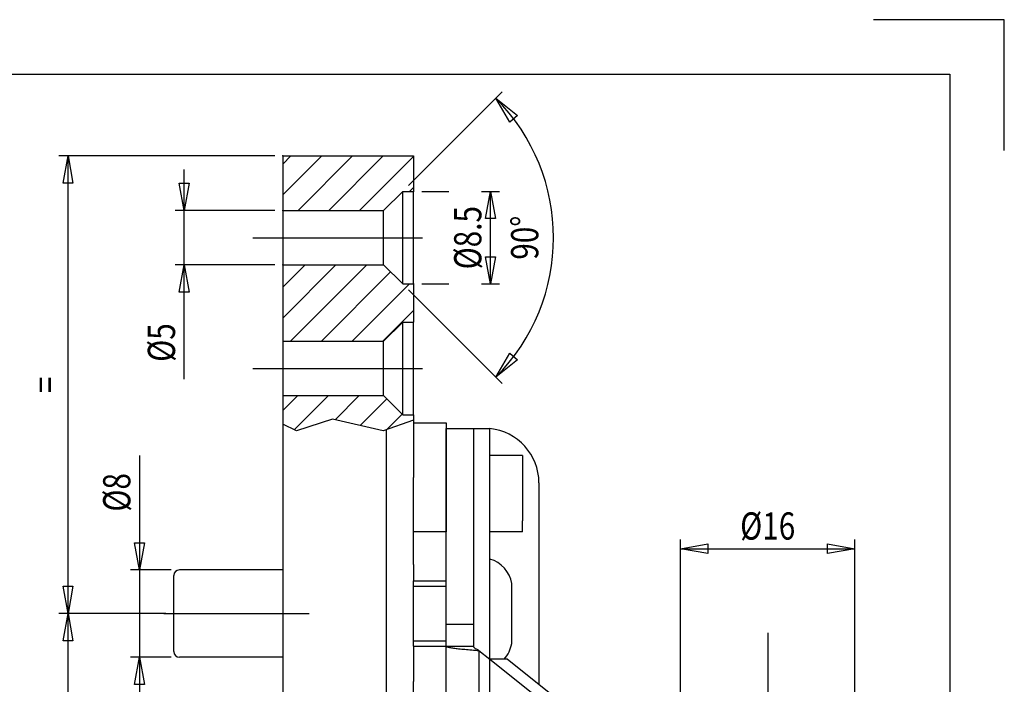
# Model space of a CAD drawing. Extents: x -3392 to -3182, y 1121 to 1418.
# Drawn here: x -3272 to -3182, y 1357 to 1418 of the extents above; entities that cross this region are included whole.
import ezdxf
from ezdxf.enums import TextEntityAlignment as Align

# ---------------------------------------------------------------- set-up
doc = ezdxf.new("R2010")
doc.units = 0
doc.linetypes.add('CENTER2', pattern=[28.575, 19.05, -3.175, 3.175, -3.175])
doc.layers.get('0').update_dxf_attribs({"color": 1, "linetype": 'CONTINUOUS'})
doc.layers.get('DEFPOINTS').update_dxf_attribs({"color": 1, "linetype": 'CONTINUOUS'})
doc.layers.add('1', color=1, linetype='CONTINUOUS')
doc.layers.add('255', color=1, linetype='CONTINUOUS')
doc.styles.add('TSTYLE14', font='txt', dxfattribs={"width": 0.8, "height": 2.5})
doc.dimstyles.new('DSTYLE1', dxfattribs={"dimtxt": 2.5, "dimasz": 2.5, "dimexe": 0.833333, "dimexo": 0.75, "dimgap": 0, "dimtad": 0, "dimtxsty": 'TSTYLE14', "dimcen": 0.09, "dimclrt": 3, "dimazin": 3, "dimtfac": 0.6, "dimtdec": 4, "dimtix": 1, "dimtofl": 0, "dimtmove": 0, "dimatfit": 3, "dimtvp": 0.7, "dimtolj": 1, "dimtzin": 0})
doc.dimstyles.new('DSTYLE2', dxfattribs={"dimtxt": 2.5, "dimasz": 2.5, "dimexe": 0.833333, "dimexo": 0.75, "dimgap": 0, "dimtad": 0, "dimdec": 3, "dimtxsty": 'TSTYLE14', "dimcen": 0.09, "dimclrt": 3, "dimazin": 3, "dimtfac": 0.6, "dimtdec": 4, "dimtix": 1, "dimtofl": 0, "dimtmove": 0, "dimatfit": 3, "dimtvp": 0.7, "dimtolj": 1, "dimtzin": 0})
doc.dimstyles.new('DSTYLE3', dxfattribs={"dimtxt": 2.5, "dimasz": 2.5, "dimexe": 0.833333, "dimexo": 0.75, "dimgap": 0, "dimtad": 0, "dimtxsty": 'TSTYLE14', "dimcen": 0.09, "dimclrt": 3, "dimazin": 3, "dimtfac": 0.6, "dimtdec": 4, "dimtofl": 0, "dimtmove": 0, "dimatfit": 3, "dimtvp": 0.7, "dimtolj": 1, "dimtzin": 0})

# ---------------------------------------------------------------- blocks, each defined once
blk = doc.blocks.new('A4_DEMIS')
at = {"layer": '1', "color": 70, "linetype": 'CONTINUOUS'}
for p, q in [((-3181.524, 1418.267), (-3193.524, 1418.267)), ((-3181.524, 1406.267), (-3181.524, 1418.267))]:
    blk.add_line(p, q, dxfattribs=at)
at = {"layer": '1', "color": 7, "linetype": 'CONTINUOUS'}
for p, q in [((-3386.524, 1413.267), (-3186.524, 1413.267)), ((-3186.524, 1413.267), (-3186.524, 1126.266))]:
    blk.add_line(p, q, dxfattribs=at)
blk = doc.blocks.new('*D15')
at = {"color": 7, "linetype": 'CONTINUOUS'}
for p, q in [((-3258.492, 1363.754), (-3268.289, 1363.754)), ((-3267.456, 1297.754), (-3267.456, 1363.754)), ((-3258.492, 1297.754), (-3268.289, 1297.754))]:
    blk.add_line(p, q, dxfattribs=at)
at = {"color": 1, "linetype": 'CONTINUOUS'}
for p, q in [((-3267.906, 1361.254), (-3267.456, 1363.754)), ((-3267.456, 1363.754), (-3267.006, 1361.254)), ((-3267.006, 1361.254), (-3267.906, 1361.254)), ((-3267.456, 1297.754), (-3267.906, 1300.254)), ((-3267.906, 1300.254), (-3267.006, 1300.254)), ((-3267.006, 1300.254), (-3267.456, 1297.754))]:
    blk.add_line(p, q, dxfattribs=at)
at = {"layer": 'DEFPOINTS', "color": 7}
for p in [(-3267.456, 1363.754), (-3257.742, 1363.754), (-3257.742, 1297.754)]:
    blk.add_point(p, dxfattribs=at)
at = {"color": 3, "linetype": 'CONTINUOUS', "style": 'TSTYLE14', "width": 0.8}
blk.add_text('66', height=2.5, rotation=90, dxfattribs=at).set_placement((-3269.539, 1330.754), align=Align.MIDDLE_CENTER)
blk = doc.blocks.new('*D16')
at = {"color": 7, "linetype": 'CONTINUOUS'}
for p, q in [((-3248.492, 1405.754), (-3268.289, 1405.754)), ((-3267.456, 1363.754), (-3267.456, 1405.754)), ((-3258.492, 1363.754), (-3268.289, 1363.754))]:
    blk.add_line(p, q, dxfattribs=at)
at = {"color": 1, "linetype": 'CONTINUOUS'}
for p, q in [((-3267.906, 1403.254), (-3267.456, 1405.754)), ((-3267.456, 1405.754), (-3267.006, 1403.254)), ((-3267.006, 1403.254), (-3267.906, 1403.254)), ((-3267.456, 1363.754), (-3267.906, 1366.254)), ((-3267.906, 1366.254), (-3267.006, 1366.254)), ((-3267.006, 1366.254), (-3267.456, 1363.754))]:
    blk.add_line(p, q, dxfattribs=at)
at = {"layer": 'DEFPOINTS', "color": 7}
for p in [(-3267.456, 1405.754), (-3247.742, 1405.754), (-3257.742, 1363.754)]:
    blk.add_point(p, dxfattribs=at)
at = {"color": 3, "linetype": 'CONTINUOUS', "style": 'TSTYLE14', "width": 0.8}
blk.add_text('=', height=2.5, rotation=90, dxfattribs=at).set_placement((-3269.539, 1384.754), align=Align.MIDDLE_CENTER)
blk = doc.blocks.new('*D17')
at = {"color": 7, "linetype": 'CONTINUOUS'}
for p, q in [((-3211.24, 1346.922), (-3211.24, 1370.541)), ((-3195.24, 1346.922), (-3195.24, 1370.541)), ((-3211.24, 1369.708), (-3195.24, 1369.708))]:
    blk.add_line(p, q, dxfattribs=at)
at = {"color": 1, "linetype": 'CONTINUOUS'}
for p, q in [((-3211.24, 1369.708), (-3208.74, 1370.158)), ((-3208.74, 1370.158), (-3208.74, 1369.258)), ((-3197.74, 1369.258), (-3197.74, 1370.158)), ((-3197.74, 1370.158), (-3195.24, 1369.708)), ((-3208.74, 1369.258), (-3211.24, 1369.708)), ((-3195.24, 1369.708), (-3197.74, 1369.258))]:
    blk.add_line(p, q, dxfattribs=at)
at = {"layer": 'DEFPOINTS', "color": 7}
for p in [(-3195.24, 1369.708), (-3211.24, 1346.172), (-3195.24, 1346.172)]:
    blk.add_point(p, dxfattribs=at)
at = {"color": 3, "linetype": 'CONTINUOUS', "style": 'TSTYLE14', "width": 0.8}
blk.add_text('%%c16', height=2.5, rotation=359.99979, dxfattribs=at).set_placement((-3203.24, 1371.791), align=Align.MIDDLE_CENTER)
blk = doc.blocks.new('*D25')
at = {"color": 7, "linetype": 'CONTINUOUS'}
for p, q in [((-3260.904, 1378.254), (-3260.904, 1367.754)), ((-3257.992, 1367.754), (-3261.737, 1367.754)), ((-3260.904, 1367.754), (-3260.904, 1359.754)), ((-3257.992, 1359.754), (-3261.737, 1359.754)), ((-3260.904, 1359.754), (-3260.904, 1356.004))]:
    blk.add_line(p, q, dxfattribs=at)
at = {"color": 1, "linetype": 'CONTINUOUS'}
for p, q in [((-3260.904, 1367.754), (-3261.354, 1370.254)), ((-3261.354, 1370.254), (-3260.454, 1370.254)), ((-3260.454, 1370.254), (-3260.904, 1367.754)), ((-3261.354, 1357.254), (-3260.904, 1359.754)), ((-3260.904, 1359.754), (-3260.454, 1357.254)), ((-3260.454, 1357.254), (-3261.354, 1357.254))]:
    blk.add_line(p, q, dxfattribs=at)
at = {"layer": 'DEFPOINTS', "color": 7}
for p in [(-3257.242, 1367.754), (-3260.904, 1359.754), (-3257.242, 1359.754)]:
    blk.add_point(p, dxfattribs=at)
at = {"color": 3, "linetype": 'CONTINUOUS', "style": 'TSTYLE14', "width": 0.8}
blk.add_text('%%c8', height=2.5, rotation=90, dxfattribs=at).set_placement((-3262.987, 1374.879), align=Align.MIDDLE_CENTER)
blk = doc.blocks.new('*D28')
at = {"color": 7, "linetype": 'CONTINUOUS'}
for p, q in [((-3234.992, 1402.504), (-3232.521, 1402.504)), ((-3229.521, 1402.504), (-3227.854, 1402.504)), ((-3228.688, 1394.004), (-3228.688, 1402.504)), ((-3234.992, 1394.004), (-3232.521, 1394.004)), ((-3229.521, 1394.004), (-3227.854, 1394.004))]:
    blk.add_line(p, q, dxfattribs=at)
at = {"color": 1, "linetype": 'CONTINUOUS'}
for p, q in [((-3229.138, 1400.004), (-3228.688, 1402.504)), ((-3228.688, 1402.504), (-3228.238, 1400.004)), ((-3228.238, 1400.004), (-3229.138, 1400.004)), ((-3228.688, 1394.004), (-3229.138, 1396.504)), ((-3229.138, 1396.504), (-3228.238, 1396.504)), ((-3228.238, 1396.504), (-3228.688, 1394.004))]:
    blk.add_line(p, q, dxfattribs=at)
at = {"layer": 'DEFPOINTS', "color": 7}
for p in [(-3235.742, 1402.504), (-3228.688, 1402.504), (-3235.742, 1394.004)]:
    blk.add_point(p, dxfattribs=at)
at = {"color": 3, "linetype": 'CONTINUOUS', "style": 'TSTYLE14', "width": 0.8}
blk.add_text('%%c8.5', height=2.5, rotation=90, dxfattribs=at).set_placement((-3230.771, 1398.254), align=Align.MIDDLE_CENTER)
blk = doc.blocks.new('*D29')
at = {"color": 7, "linetype": 'CONTINUOUS'}
for p, q in [((-3236.212, 1403.034), (-3227.608, 1411.638)), ((-3236.212, 1393.474), (-3227.608, 1384.87))]:
    blk.add_line(p, q, dxfattribs=at)
at = {"color": 1, "linetype": 'CONTINUOUS'}
for p, q in [((-3228.197, 1411.049), (-3226.216, 1409.459)), ((-3226.895, 1408.868), (-3228.197, 1411.049)), ((-3226.216, 1409.459), (-3226.895, 1408.868)), ((-3228.197, 1385.459), (-3226.895, 1387.64)), ((-3226.895, 1387.64), (-3226.216, 1387.049)), ((-3226.216, 1387.049), (-3228.197, 1385.459))]:
    blk.add_line(p, q, dxfattribs=at)
at = {"color": 7, "linetype": 'CONTINUOUS'}
blk.add_arc((-3240.992, 1398.254), 18.095, 315, 45, dxfattribs=at)
at = {"layer": 'DEFPOINTS', "color": 7}
for p in [(-3236.742, 1402.504), (-3238.492, 1400.754), (-3222.897, 1398.254), (-3238.492, 1395.754), (-3236.742, 1394.004)]:
    blk.add_point(p, dxfattribs=at)
at = {"color": 3, "linetype": 'CONTINUOUS', "style": 'TSTYLE14', "width": 0.8}
blk.add_text('90%%d', height=2.5, rotation=90, dxfattribs=at).set_placement((-3225.544, 1398.254), align=Align.MIDDLE_CENTER)
blk = doc.blocks.new('*D30')
at = {"color": 7, "linetype": 'CONTINUOUS'}
for p, q in [((-3256.803, 1400.754), (-3256.803, 1404.504)), ((-3248.492, 1400.754), (-3257.636, 1400.754)), ((-3256.803, 1395.754), (-3256.803, 1400.754)), ((-3248.492, 1395.754), (-3257.636, 1395.754)), ((-3256.803, 1385.254), (-3256.803, 1395.754))]:
    blk.add_line(p, q, dxfattribs=at)
at = {"color": 1, "linetype": 'CONTINUOUS'}
for p, q in [((-3256.803, 1400.754), (-3257.253, 1403.254)), ((-3257.253, 1403.254), (-3256.353, 1403.254)), ((-3256.353, 1403.254), (-3256.803, 1400.754)), ((-3257.253, 1393.254), (-3256.803, 1395.754)), ((-3256.803, 1395.754), (-3256.353, 1393.254)), ((-3256.353, 1393.254), (-3257.253, 1393.254))]:
    blk.add_line(p, q, dxfattribs=at)
at = {"layer": 'DEFPOINTS', "color": 7}
for p in [(-3256.803, 1400.754), (-3247.742, 1400.754), (-3247.742, 1395.754)]:
    blk.add_point(p, dxfattribs=at)
at = {"color": 3, "linetype": 'CONTINUOUS', "style": 'TSTYLE14', "width": 0.8}
blk.add_text('%%c5', height=2.5, rotation=90, dxfattribs=at).set_placement((-3258.886, 1388.629), align=Align.MIDDLE_CENTER)

msp = doc.modelspace()

# ---------------------------------------------------------------- hatches: boundary and pattern name
at = {"linetype": 'CONTINUOUS'}
h = msp.add_hatch(dxfattribs=at)
h.set_pattern_fill('ANSI31', color=70, scale=0.629921, style=0)
edge = h.paths.add_edge_path()
edge.add_line((-3238.4922, 1400.754), (-3247.7422, 1400.754))
edge.add_line((-3247.7422, 1400.754), (-3247.7422, 1405.754))
edge.add_line((-3247.7422, 1405.754), (-3235.7422, 1405.754))
edge.add_line((-3235.7422, 1405.754), (-3235.7422, 1402.504))
edge.add_line((-3235.7422, 1402.504), (-3236.7422, 1402.504))
edge.add_line((-3236.7422, 1402.504), (-3238.4922, 1400.754))
edge.add_line((-3238.4922, 1395.754), (-3236.7422, 1394.004))
edge.add_line((-3236.7422, 1394.004), (-3235.7422, 1394.004))
edge.add_line((-3235.7422, 1394.004), (-3235.7422, 1390.504))
edge.add_line((-3235.7422, 1390.504), (-3236.7422, 1390.504))
edge.add_line((-3236.7422, 1390.504), (-3238.4922, 1388.754))
edge.add_line((-3238.4922, 1388.754), (-3247.7422, 1388.754))
edge.add_line((-3247.7422, 1388.754), (-3247.7422, 1395.754))
edge.add_line((-3247.7422, 1395.754), (-3238.4922, 1395.754))
edge.add_line((-3238.4922, 1383.754), (-3236.7422, 1382.004))
edge.add_line((-3236.7422, 1382.004), (-3235.7422, 1382.004))
edge.add_line((-3235.7422, 1382.004), (-3235.7422, 1381.4915))
edge.add_line((-3235.7422, 1381.4915), (-3238.527, 1380.5161))
edge.add_line((-3238.527, 1380.5161), (-3243.1856, 1381.5998))
edge.add_line((-3243.1856, 1381.5998), (-3246.496, 1380.5161))
edge.add_line((-3246.496, 1380.5161), (-3247.7422, 1381.1475))
edge.add_line((-3247.7422, 1381.1475), (-3247.7422, 1383.754))
edge.add_line((-3247.7422, 1383.754), (-3238.4922, 1383.754))
edge.add_line((-3238.4922, 1277.754), (-3247.7422, 1277.754))
edge.add_line((-3247.7422, 1277.754), (-3247.7422, 1280.3604))
edge.add_line((-3247.7422, 1280.3604), (-3246.496, 1280.9919))
edge.add_line((-3246.496, 1280.9919), (-3243.1856, 1279.9081))
edge.add_line((-3243.1856, 1279.9081), (-3238.5269, 1280.9919))
edge.add_line((-3238.5269, 1280.9919), (-3235.7422, 1280.0165))
edge.add_line((-3235.7422, 1280.0165), (-3235.7422, 1279.504))
edge.add_line((-3235.7422, 1279.504), (-3236.7422, 1279.504))
edge.add_line((-3236.7422, 1279.504), (-3238.4922, 1277.754))
edge.add_line((-3238.4922, 1265.754), (-3247.7422, 1265.754))
edge.add_line((-3247.7422, 1265.754), (-3247.7422, 1272.754))
edge.add_line((-3247.7422, 1272.754), (-3238.4922, 1272.754))
edge.add_line((-3238.4922, 1272.754), (-3236.7422, 1271.004))
edge.add_line((-3236.7422, 1271.004), (-3235.7422, 1271.004))
edge.add_line((-3235.7422, 1271.004), (-3235.7422, 1267.504))
edge.add_line((-3235.7422, 1267.504), (-3236.7422, 1267.504))
edge.add_line((-3236.7422, 1267.504), (-3238.4922, 1265.754))
edge.add_line((-3238.4922, 1260.754), (-3236.7422, 1259.004))
edge.add_line((-3236.7422, 1259.004), (-3235.7422, 1259.004))
edge.add_line((-3235.7422, 1259.004), (-3235.7422, 1255.754))
edge.add_line((-3235.7422, 1255.754), (-3247.7422, 1255.754))
edge.add_line((-3247.7422, 1255.754), (-3247.7422, 1260.754))
edge.add_line((-3247.7422, 1260.754), (-3238.4922, 1260.754))

# ---------------------------------------------------------------- linework, layer by layer
at = {"color": 7, "linetype": 'CONTINUOUS'}
for p, q in [((-3247.7421, 1405.754), (-3235.7421, 1405.754)), ((-3247.7421, 1405.754), (-3247.7421, 1255.754)), ((-3235.7421, 1405.754), (-3235.7421, 1402.504)), ((-3238.4921, 1400.754), (-3236.7421, 1402.504)), ((-3236.7421, 1402.504), (-3235.7421, 1402.504)), ((-3236.7421, 1394.004), (-3236.7421, 1402.504)), ((-3235.7421, 1394.004), (-3235.7421, 1402.504)), ((-3247.7421, 1400.754), (-3238.4921, 1400.754)), ((-3238.4921, 1395.754), (-3238.4921, 1400.754)), ((-3247.7421, 1395.754), (-3238.4921, 1395.754)), ((-3238.4921, 1395.754), (-3236.7421, 1394.004)), ((-3236.7421, 1394.004), (-3235.7421, 1394.004)), ((-3235.7421, 1394.004), (-3235.7421, 1390.504)), ((-3238.4921, 1388.754), (-3236.7421, 1390.504)), ((-3236.7421, 1390.504), (-3235.7421, 1390.504)), ((-3236.7421, 1382.004), (-3236.7421, 1390.504)), ((-3235.7421, 1382.004), (-3235.7421, 1390.504)), ((-3247.7421, 1388.754), (-3238.4921, 1388.754)), ((-3238.4921, 1383.754), (-3238.4921, 1388.754)), ((-3247.7421, 1383.754), (-3238.4921, 1383.754)), ((-3238.4921, 1383.754), (-3236.7421, 1382.004)), ((-3236.7421, 1382.004), (-3235.7421, 1382.004)), ((-3235.7421, 1382.004), (-3235.7421, 1381.254)), ((-3235.7421, 1381.254), (-3235.7421, 1376.254)), ((-3235.7421, 1381.254), (-3232.7396, 1381.254)), ((-3232.7396, 1381.254), (-3232.7396, 1378.254)), ((-3232.7396, 1381.254), (-3232.7396, 1371.254)), ((-3238.2421, 1280.8922), (-3238.2421, 1380.6158)), ((-3232.7396, 1380.754), (-3228.7396, 1380.754)), ((-3232.7396, 1280.254), (-3232.7396, 1380.754)), ((-3230.2396, 1380.754), (-3230.2396, 1360.754)), ((-3228.7396, 1280.754), (-3228.7396, 1380.754)), ((-3225.7396, 1378.254), (-3228.7396, 1378.254)), ((-3225.7396, 1378.254), (-3225.7396, 1372.254)), ((-3235.7421, 1373.254), (-3235.7421, 1376.254)), ((-3224.2396, 1375.754), (-3224.2396, 1357.2591)), ((-3235.7421, 1368.254), (-3235.7421, 1373.254)), ((-3225.7396, 1371.254), (-3225.7396, 1372.254)), ((-3232.7396, 1371.254), (-3235.7421, 1371.254)), ((-3225.7396, 1371.254), (-3228.7396, 1371.254)), ((-3235.7421, 1368.254), (-3235.7421, 1366.754)), ((-3247.7421, 1367.754), (-3257.2421, 1367.754)), ((-3257.7421, 1360.254), (-3257.7421, 1367.254)), ((-3235.7421, 1366.754), (-3232.7396, 1366.7552)), ((-3235.7421, 1360.754), (-3235.7421, 1366.754)), ((-3226.7397, 1361.004), (-3226.7397, 1366.504)), ((-3230.2396, 1362.754), (-3232.7396, 1362.754)), ((-3235.7421, 1360.754), (-3235.7421, 1357.504)), ((-3235.7421, 1360.754), (-3230.2396, 1360.7517)), ((-3229.7396, 1360.3563), (-3228.7396, 1359.5608)), ((-3247.7421, 1359.754), (-3257.2421, 1359.754)), ((-3227.1332, 1359.5608), (-3228.7396, 1359.5608)), ((-3227.1332, 1359.5608), (-3214.6867, 1349.6605)), ((-3235.7421, 1346.004), (-3235.7421, 1357.504))]:
    msp.add_line(p, q, dxfattribs=at)
at = {"color": 70, "linetype": 'CENTER2'}
for p, q in [((-3250.5099, 1398.254), (-3234.9231, 1398.254)), ((-3250.5099, 1386.254), (-3234.9231, 1386.254)), ((-3246.4959, 1380.5161), (-3247.7421, 1381.1475)), ((-3243.1855, 1381.5998), (-3246.4959, 1380.5161)), ((-3238.5269, 1380.5161), (-3243.1855, 1381.5998)), ((-3235.7421, 1381.4915), (-3238.5269, 1380.5161)), ((-3258.6723, 1363.754), (-3245.3147, 1363.754)), ((-3203.2398, 1361.9796), (-3203.2398, 1261.6894))]:
    msp.add_line(p, q, dxfattribs=at)
at = {"color": 70, "linetype": 'CONTINUOUS'}
for p, q in [((-3235.7421, 1366.2563), (-3232.7396, 1366.2563)), ((-3235.7421, 1361.2517), (-3232.7396, 1361.2517)), ((-3229.7396, 1360.3563), (-3229.7396, 1354.6866)), ((-3228.7395, 1359.5608), (-3213.7395, 1347.6293))]:
    msp.add_line(p, q, dxfattribs=at)
at = {"color": 7, "linetype": 'CONTINUOUS'}
for centre, radius, start, end in [((-3229.2396, 1375.754), 5, 0, 84.26083), ((-3229.4897, 1366.0699), 2.784, 8.969212, 74.370222), ((-3257.2421, 1367.254), 0.5, 90.000039, 179.999966), ((-3229.4897, 1361.438), 2.784, 317.602535, 351.030788), ((-3257.2421, 1360.254), 0.5, 180.000039, 269.999966)]:
    msp.add_arc(centre, radius, start, end, dxfattribs=at)
for points, knots in [([(-3232.7396, 1360.754), (-3232.7396, 1360.7426), (-3232.7132, 1360.7156), (-3232.6546, 1360.6926), (-3232.5602, 1360.6642), (-3232.3677, 1360.6241), (-3232.0467, 1360.5761), (-3231.5794, 1360.5219), (-3231.0197, 1360.4669), (-3230.3961, 1360.4117), (-3229.9621, 1360.375), (-3229.7396, 1360.3563)], [0, 0, 0, 0, 0.0340963, 0.0971954, 0.1945847, 0.3264059, 0.6883058, 1.1667167, 1.7383654, 2.3749942, 3.0449705, 3.0449705, 3.0449705, 3.0449705]), ([(-3229.7396, 1360.3563), (-3229.7766, 1360.375), (-3229.8494, 1360.4119), (-3229.954, 1360.4675), (-3230.0484, 1360.5232), (-3230.1278, 1360.5788), (-3230.1889, 1360.6348), (-3230.229, 1360.6925), (-3230.2396, 1360.7346), (-3230.2396, 1360.754)], [0, 0, 0, 0, 0.12447702, 0.24480307, 0.35548426, 0.45288533, 0.53521074, 0.60308797, 0.66110718, 0.66110718, 0.66110718, 0.66110718])]:
    msp.add_open_spline(points, degree=3, knots=knots, dxfattribs=at)
at = {"layer": '255', "color": 7, "linetype": 'CONTINUOUS'}
for p in [(-3247.7421, 1405.754), (-3235.7421, 1402.504), (-3247.7421, 1400.754), (-3247.7421, 1395.754), (-3235.7421, 1394.004), (-3257.7421, 1363.754)]:
    msp.add_point(p, dxfattribs=at)

# ---------------------------------------------------------------- block references
msp.add_blockref('A4_DEMIS', (0, 0))

# ---------------------------------------------------------------- dimensions: what is measured, and where the dimension line sits
at = {"color": 7, "linetype": 'CONTINUOUS'}
dim = msp.add_angular_dim_2l(base=(-3222.8974, 1398.254), line1=((-3236.7421, 1402.504), (-3238.4921, 1400.754)), line2=((-3238.4921, 1395.754), (-3236.7421, 1394.004)), dimstyle='DSTYLE1', dxfattribs=at)
dim.commit()
dim.dimension.update_dxf_attribs({"geometry": '*D29', "text_midpoint": (-3225.7939, 1398.254), "dimtype": 130})
for base, p1, p2, angle, text, dimstyle, picture, middle, dimtype in [((-3267.4558, 1405.754), (-3257.7421, 1363.754), (-3247.7421, 1405.754), 90, '=', 'DSTYLE2', '*D16', (-3269.7891, 1384.754), 128), ((-3256.803, 1400.754), (-3247.7421, 1395.754), (-3247.7421, 1400.754), 90.000003, '%%c<>', 'DSTYLE3', '*D30', (-3259.1363, 1388.629), 129), ((-3228.6875, 1402.504), (-3235.7421, 1394.004), (-3235.7421, 1402.504), 90.000003, '%%c<>', 'DSTYLE1', '*D28', (-3231.0208, 1398.254), 129), ((-3260.9038, 1359.754), (-3257.2421, 1367.754), (-3257.2421, 1359.754), 270.000003, '%%c<>', 'DSTYLE3', '*D25', (-3263.2371, 1374.879), 128), ((-3195.2396, 1369.7078), (-3211.2397, 1346.1724), (-3195.2397, 1346.1723), 359.999781, '%%c<>', 'DSTYLE1', '*D17', (-3203.2396, 1372.0412), 129)]:
    dim = msp.add_linear_dim(base=base, p1=p1, p2=p2, angle=angle, text=text, dimstyle=dimstyle, dxfattribs=at)
    dim.commit()
    dim.dimension.update_dxf_attribs({"geometry": picture, "text_midpoint": middle, "dimtype": dimtype})
dim = msp.add_linear_dim(base=(-3267.4558, 1363.754), p1=(-3257.7421, 1297.754), p2=(-3257.7421, 1363.754), angle=90.000003, dimstyle='DSTYLE1', dxfattribs=at)
dim.commit()
dim.dimension.update_dxf_attribs({"geometry": '*D15', "text_midpoint": (-3269.7891, 1330.754), "dimtype": 129})

doc.saveas('drawing.dxf')
